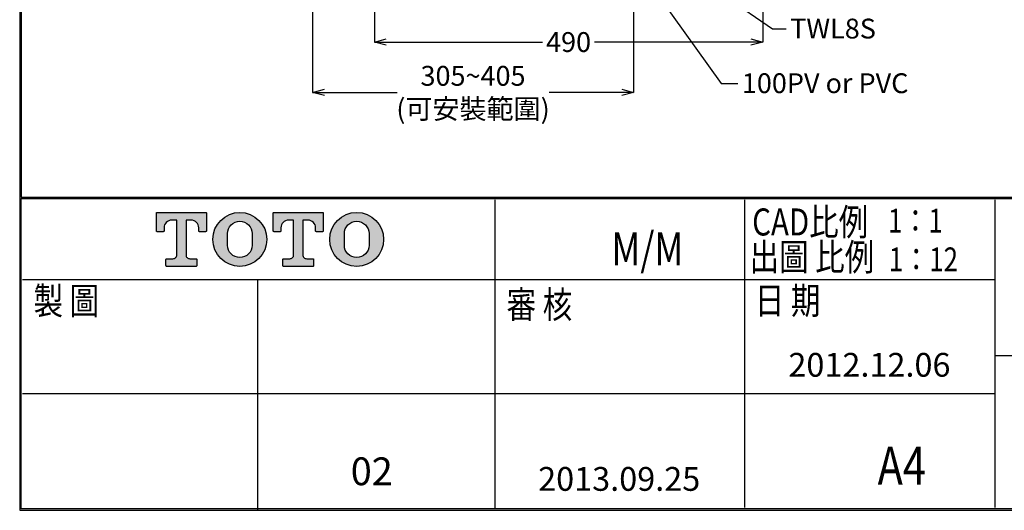
# Model space of a CAD drawing. Units: millimetres. Extents: x 190 to 2887, y 3374 to 6818.
# Drawn here: x 190 to 1432, y 3374 to 3993 of the extents above; entities that cross this region are included whole.
import ezdxf
from ezdxf import colors
from ezdxf.entities.mleader import LeaderData, LeaderLine
from ezdxf.enums import TextEntityAlignment as Align
from ezdxf.math import Vec2, Vec3

# ---------------------------------------------------------------- set-up
doc = ezdxf.new("R2010")
doc.units = ezdxf.units.MM
doc.layers.add('標註線', color=7, linetype='Continuous', lineweight=9)
doc.layers.add('繪圖線', color=7, linetype='Continuous')
doc.styles.add('AEH', font='simplex.shx', dxfattribs={"width": 0.8, "bigfont": 'chineset.shx'})
doc.styles.add('SCRIPTC', font='scriptc', dxfattribs={"width": 0.8, "height": 3.409112})
doc.styles.get("Standard").update_dxf_attribs({"font": 'msjh.ttf', "height": 25})
doc.dimstyles.get("Standard").update_dxf_attribs({"dimtxt": 25, "dimasz": 15, "dimexe": 0, "dimexo": 10, "dimgap": 5, "dimtad": 0, "dimtih": 1, "dimtoh": 1, "dimdec": 1, "dimdsep": 46, "dimtxsty": 'Standard', "dimblk": 'OPEN30', "dimcen": 0.09, "dimadec": 0, "dimazin": 2, "dimtfac": 1, "dimtdec": 1, "dimtofl": 0, "dimtmove": 1, "dimatfit": 3, "dimldrblk": 'OPEN30', "dimfxl": 0, "dimtolj": 1, "dimtzin": 0, "dimarcsym": 0})

# ---------------------------------------------------------------- blocks, each defined once
blk = doc.blocks.new('_Open30')
at = {"color": 0, "linetype": 'ByBlock', "lineweight": -2}
for p, q in [((-1, 0.268), (0, 0)), ((0, 0), (-1, -0.268)), ((0, 0), (-1, 0))]:
    blk.add_line(p, q, dxfattribs=at)
blk = doc.blocks.new('*D40')
at = {"layer": 'Defpoints', "color": 0}
for p in [(636.9, 4124.7), (1126.9, 4124.7), (1126.9, 3964.5)]:
    blk.add_point(p, dxfattribs=at)
at = {"layer": '標註線', "color": 0, "lineweight": -2}
for p, q in [((636.9, 4114.7), (636.9, 3964.5)), ((1126.9, 4114.7), (1126.9, 3964.5)), ((651.9, 3964.5), (849, 3964.5)), ((1111.9, 3964.5), (914.8, 3964.5))]:
    blk.add_line(p, q, dxfattribs=at)
at = {"layer": '標註線', "color": 0, "lineweight": -2, "xscale": 15, "yscale": 15, "zscale": 15, "rotation": 180}
blk.add_blockref('_Open30', (636.9, 3964.5), dxfattribs=at)
at = {"layer": '標註線', "color": 0, "lineweight": -2, "xscale": 15, "yscale": 15, "zscale": 15}
blk.add_blockref('_Open30', (1126.9, 3964.5), dxfattribs=at)
at = {"layer": '標註線', "color": 0, "insert": (881.9, 3964.5), "char_height": 25, "attachment_point": 5}
blk.add_mtext('\\A1;490', dxfattribs=at)
blk = doc.blocks.new('*D42')
at = {"layer": 'Defpoints', "color": 0}
for p in [(558.9, 4124.7), (963.9, 4092), (963.9, 3901.1)]:
    blk.add_point(p, dxfattribs=at)
at = {"layer": '標註線', "color": 0, "lineweight": -2}
for p, q in [((558.9, 4114.7), (558.9, 3901.1)), ((963.9, 4082), (963.9, 3901.1)), ((573.9, 3901.1), (665.6, 3901.1)), ((948.9, 3901.1), (857.3, 3901.1))]:
    blk.add_line(p, q, dxfattribs=at)
at = {"layer": '標註線', "color": 0, "lineweight": -2, "xscale": 15, "yscale": 15, "zscale": 15, "rotation": 180}
blk.add_blockref('_Open30', (558.9, 3901.1), dxfattribs=at)
at = {"layer": '標註線', "color": 0, "lineweight": -2, "xscale": 15, "yscale": 15, "zscale": 15}
blk.add_blockref('_Open30', (963.9, 3901.1), dxfattribs=at)
at = {"layer": '標註線', "color": 0, "insert": (761.4, 3901.1), "char_height": 25, "attachment_point": 5}
blk.add_mtext('\\A1;305~405\\P(可安裝範圍)', dxfattribs=at)

msp = doc.modelspace()

# ---------------------------------------------------------------- hatches: boundary and pattern name
at = {"layer": '繪圖線', "linetype": 'ByBlock'}
for points in [[(387.7, 3696.22, -0.4142136), (382.91, 3691.43), (375.07, 3691.43, 0.4142136), (374.1, 3690.45), (374.1, 3682.68, 0.4142136), (375.07, 3681.71), (412, 3681.71, 0.4142136), (412.97, 3682.68), (412.97, 3690.45, 0.4142136), (412, 3691.43), (404.16, 3691.43, -0.4142136), (399.37, 3696.22), (399.37, 3740.02), (405.82, 3740.02, -0.4142136), (415.4, 3730.43), (415.4, 3726.41, 0.4142136), (416.37, 3725.44), (424.15, 3725.44, 0.4142136), (425.12, 3726.41), (425.12, 3748.77, 0.4142136), (424.15, 3749.74), (362.92, 3749.74, 0.4142136), (361.95, 3748.77), (361.95, 3726.41, 0.4142136), (362.92, 3725.44), (370.7, 3725.44, 0.4142136), (371.67, 3726.41), (371.67, 3730.43, -0.4142136), (381.26, 3740.02), (387.7, 3740.02)], [(535.1, 3696.22, -0.4142136), (530.31, 3691.43), (522.47, 3691.43, 0.4142136), (521.5, 3690.45), (521.5, 3682.68, 0.4142136), (522.47, 3681.71), (559.4, 3681.71, 0.4142136), (560.37, 3682.68), (560.37, 3690.45, 0.4142136), (559.4, 3691.43), (551.56, 3691.43, -0.4142136), (546.77, 3696.22), (546.77, 3740.02), (553.22, 3740.02, -0.4142136), (562.8, 3730.43), (562.8, 3726.41, 0.4142136), (563.77, 3725.44), (571.55, 3725.44, 0.4142136), (572.52, 3726.41), (572.52, 3748.77, 0.4142136), (571.55, 3749.74), (510.32, 3749.74, 0.4142136), (509.35, 3748.77), (509.35, 3726.41, 0.4142136), (510.32, 3725.44), (518.1, 3725.44, 0.4142136), (519.07, 3726.41), (519.07, 3730.43, -0.4142136), (528.65, 3740.02), (535.1, 3740.02)]]:
    msp.add_hatch(color=0, dxfattribs=at).paths.add_polyline_path(points)
at = {"layer": '繪圖線'}
h = msp.add_hatch(color=0, dxfattribs=at)
edge = h.paths.add_edge_path()
edge.add_ellipse((467.24, 3715.72), major_axis=(-34.02, 0), ratio=1, start_angle=0, end_angle=360)
h.paths.add_polyline_path([(482.79, 3723.01), (482.79, 3708.43, -1), (451.69, 3708.43), (451.69, 3723.01, -1)], flags=16)
h = msp.add_hatch(color=0, dxfattribs=at)
edge = h.paths.add_edge_path()
edge.add_ellipse((614.63, 3715.72), major_axis=(-34.02, 0), ratio=1, start_angle=0, end_angle=360)
h.paths.add_polyline_path([(630.18, 3723.01), (630.18, 3708.43, -1), (599.08, 3708.43), (599.08, 3723.01, -1)], flags=16)

# ---------------------------------------------------------------- linework, layer by layer
at = {"layer": '繪圖線', "color": 0, "linetype": 'ByBlock'}
for p, q in [((788.73, 3765.44), (788.73, 3376.1)), ((1104.37, 3377.9), (1104.37, 3765.44)), ((1420.01, 3377.9), (1420.01, 3765.44)), ((1420.01, 3664.78), (193.16, 3664.78)), ((490.05, 3374.3), (490.05, 3664.78)), ((1420.01, 3520.98), (193.16, 3520.98))]:
    msp.add_line(p, q, dxfattribs=at)
at = {"layer": '繪圖線', "linetype": 'ByBlock'}
msp.add_line((2585.92, 3568.91), (1420.01, 3568.91), dxfattribs=at)
at = {"layer": '繪圖線', "lineweight": 30}
msp.add_lwpolyline([(189.56, 3374.3), (2589.52, 3374.3), (2589.52, 6818.34), (189.56, 6818.34)], close=True, dxfattribs=at)
at = {"layer": '繪圖線', "color": 0}
msp.add_lwpolyline([(2587.72, 3769.04), (2587.72, 6816.54), (191.36, 6816.54), (191.36, 3769.04)], close=True, dxfattribs=at)
at = {"layer": '繪圖線', "linetype": 'ByBlock'}
msp.add_lwpolyline([(191.36, 3767.24), (2587.72, 3767.24), (2587.72, 3376.1), (191.36, 3376.1)], close=True, dxfattribs=at)
at = {"layer": '繪圖線', "color": 0}
for points in [[(387.7, 3740.02), (381.26, 3740.02, 0.4142136), (371.67, 3730.43), (371.67, 3726.41, -0.4142136), (370.7, 3725.44), (362.92, 3725.44, -0.4142136), (361.95, 3726.41), (361.95, 3748.77, -0.4142136), (362.92, 3749.74), (424.15, 3749.74, -0.4142136), (425.12, 3748.77), (425.12, 3726.41, -0.4142136), (424.15, 3725.44), (416.37, 3725.44, -0.4142136), (415.4, 3726.41), (415.4, 3730.43, 0.4142136), (405.82, 3740.02), (399.37, 3740.02), (399.37, 3696.22, 0.4142136), (404.16, 3691.43), (412, 3691.43, -0.4142136), (412.97, 3690.45), (412.97, 3682.68, -0.4142136), (412, 3681.71), (375.07, 3681.71, -0.4142136), (374.1, 3682.68), (374.1, 3690.45, -0.4142136), (375.07, 3691.43), (382.91, 3691.43, 0.4142136), (387.7, 3696.22)], [(451.69, 3723.01, -1), (482.79, 3723.01), (482.79, 3708.43, -1), (451.69, 3708.43)], [(535.1, 3740.02), (528.65, 3740.02, 0.4142136), (519.07, 3730.43), (519.07, 3726.41, -0.4142136), (518.1, 3725.44), (510.32, 3725.44, -0.4142136), (509.35, 3726.41), (509.35, 3748.77, -0.4142136), (510.32, 3749.74), (571.55, 3749.74, -0.4142136), (572.52, 3748.77), (572.52, 3726.41, -0.4142136), (571.55, 3725.44), (563.77, 3725.44, -0.4142136), (562.8, 3726.41), (562.8, 3730.43, 0.4142136), (553.22, 3740.02), (546.77, 3740.02), (546.77, 3696.22, 0.4142136), (551.56, 3691.43), (559.4, 3691.43, -0.4142136), (560.37, 3690.45), (560.37, 3682.68, -0.4142136), (559.4, 3681.71), (522.47, 3681.71, -0.4142136), (521.5, 3682.68), (521.5, 3690.45, -0.4142136), (522.47, 3691.43), (530.31, 3691.43, 0.4142136), (535.1, 3696.22)], [(599.08, 3723.01, -1), (630.18, 3723.01), (630.18, 3708.43, -1), (599.08, 3708.43)]]:
    msp.add_lwpolyline(points, format="xyb", close=True, dxfattribs=at)
for centre in [(467.24, 3715.72), (614.63, 3715.72)]:
    msp.add_ellipse(centre, major_axis=(-34.02, 0), ratio=1, dxfattribs=at)

# ---------------------------------------------------------------- texts
at = {"layer": '繪圖線', "color": 0, "style": 'AEH', "width": 0.8}
for s, p in [('CAD比例', (1186.66, 3720.68)), ('出圖 比例', (1188.83, 3676.48)), ('製 圖', (248.39, 3621.33)), ('審 核', (845.06, 3616.54)), ('日 期', (1158.23, 3621.58))]:
    msp.add_text(s, height=34.088, dxfattribs=at).set_placement(p, align=Align.CENTER)
at = {"layer": '繪圖線', "style": 'AEH', "width": 0.8}
for s, p in [('1：1', (1284.85, 3724.3)), ('1：12', (1285.91, 3675.6))]:
    msp.add_text(s, height=30, dxfattribs=at).set_placement(p)
at = {"layer": '繪圖線', "color": 0, "style": 'SCRIPTC', "width": 0.8}
msp.add_text('M/M', height=41.297, dxfattribs=at).set_placement((935.91, 3683.26))
at = {"layer": '繪圖線', "style": 'AEH', "width": 0.8}
msp.add_text('A4', height=48, dxfattribs=at).set_placement((1302.16, 3406.41), align=Align.CENTER)
at = {"layer": '繪圖線', "width": 136.1709, "attachment_point": 1}
for s, insert, char_height in [('2012.12.06', (1159.16, 3572.66), 30), ('02', (607.16, 3440.95), 35), ('2013.09.25', (843.52, 3428.86), 30)]:
    msp.add_mtext(s, dxfattribs=dict(at, insert=insert, char_height=char_height))

# ---------------------------------------------------------------- dimensions: what is measured, and where the dimension line sits
at = {"layer": '標註線'}
dim = msp.add_linear_dim(base=(963.92, 3901.12), p1=(558.92, 4124.73), p2=(963.92, 4092.02), text='305~<>\\P(可安裝範圍)', dimstyle='Standard', dxfattribs=at)
dim.commit()
dim.dimension.update_dxf_attribs({"geometry": '*D42', "text_midpoint": (761.42, 3901.12)})
dim = msp.add_linear_dim(base=(1126.92, 3964.52), p1=(636.92, 4124.72), p2=(1126.92, 4124.72), dimstyle='Standard', dxfattribs=at)
dim.commit()
dim.dimension.update_dxf_attribs({"geometry": '*D40', "text_midpoint": (881.92, 3964.52)})

# ---------------------------------------------------------------- leaders
ml = msp.add_multileader_mtext('Standard', dxfattribs=at)
ml.set_content('\\A1;TWL8S', color=256)
ml.set_leader_properties()
ml.set_arrow_properties(name='OPEN30')
ml.build(insert=Vec2(0, 0))
ml.multileader.update_dxf_attribs({"dogleg_length": 0.36, "arrow_head_size": 15})
ctx = ml.context
ctx.base_point, ctx.char_height, ctx.arrow_head_size, ctx.landing_gap_size, ctx.plane_origin = Vec3(1156.4, 3981.28), 25, 15, 5, Vec3(1094.83, 4028.27)
notes = []
notes.append((ctx, [(0, (1, 1, 0), (1156.04, 3981.28), (1, 0), 0.36, [(0, [(965.67, 4100.36), (1139.29, 3981.28)], 0, [])])]))
ctx.mtext.insert, ctx.mtext.flow_direction = Vec3(1161.4, 3993.99), 5
ml = msp.add_multileader_mtext('Standard', dxfattribs=at)
ml.set_content('100PV or PVC', color=256)
ml.set_leader_properties()
ml.set_arrow_properties(name='OPEN30')
ml.build(insert=Vec2(0, 0))
ml.multileader.update_dxf_attribs({"dogleg_length": 0.36, "arrow_head_size": 15})
ctx = ml.context
ctx.base_point, ctx.char_height, ctx.arrow_head_size, ctx.landing_gap_size, ctx.plane_origin = Vec3(1095.47, 3912.41), 25, 15, 5, Vec3(986.92, 4034.52)
notes.append((ctx, [(0, (1, 1, 0), (1095.11, 3912.41), (1, 0), 0.36, [(0, [(986.92, 4034.52), (1074.44, 3912.41)], 0, [])])]))
ctx.mtext.insert, ctx.mtext.flow_direction = Vec3(1100.47, 3925.12), 5
for ctx, leaders in notes:
    for number, flags, end, landing, length, lines in leaders:
        leader = LeaderData()
        leader.index, (leader.has_last_leader_line, leader.has_dogleg_vector, leader.attachment_direction) = number, flags
        leader.last_leader_point, leader.dogleg_vector, leader.dogleg_length = Vec3(end), Vec3(landing), length
        for number, points, colour, breaks in lines:
            line = LeaderLine()
            line.index, line.vertices, line.color, line.breaks = number, Vec3.list(points), colors.encode_raw_color(colour), breaks
            leader.lines.append(line)
        ctx.leaders.append(leader)

doc.saveas('drawing.dxf')
